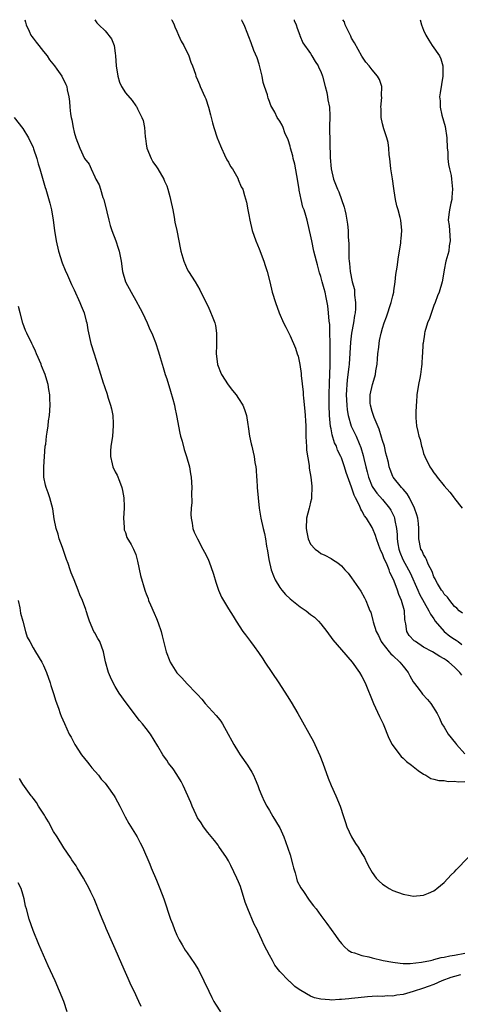
# Model space of a CAD drawing. Units: inches. Extents: x 2604000 to 2607000, y 1488000 to 1491000.
# Drawn here: x 2605312 to 2605398, y 1490808 to 1491000 of the extents above; entities that cross this region are included whole.
import ezdxf

# ---------------------------------------------------------------- set-up
doc = ezdxf.new("R2010")
doc.units = ezdxf.units.IN
doc.header["$MEASUREMENT"] = 0
doc.layers.add('LD26041488_10ft', color=41, linetype='Continuous')

msp = doc.modelspace()

# ---------------------------------------------------------------- linework, layer by layer
at = {"layer": 'LD26041488_10ft'}
for points, elevation in [([(2605313.4, 1491000), (2605313.53, 1490999.53), (2605313.65, 1490999), (2605314.24, 1490997.76), (2605314.57, 1490997), (2605314.73, 1490996.73), (2605315, 1490996.41), (2605315.6, 1490995.6), (2605316.09, 1490995), (2605317, 1490993.84), (2605317.71, 1490993), (2605318.19, 1490992.19), (2605319.17, 1490991), (2605319.61, 1490990.39), (2605320.57, 1490989), (2605321.39, 1490987.39), (2605321.55, 1490987), (2605321.63, 1490986.37), (2605321.96, 1490985), (2605322.11, 1490984.11), (2605322.16, 1490983), (2605322.29, 1490981.71), (2605322.42, 1490981), (2605322.53, 1490980.53), (2605322.79, 1490979), (2605323, 1490978.09), (2605323.34, 1490977), (2605324.09, 1490975), (2605325, 1490973), (2605325.91, 1490971.91), (2605326.3, 1490971), (2605327, 1490969.46), (2605327.22, 1490969), (2605327.88, 1490967.88), (2605328.09, 1490967), (2605328.6, 1490965.4), (2605328.76, 1490965), (2605329.36, 1490962.64), (2605329.73, 1490961), (2605329.98, 1490959.98), (2605330.33, 1490959), (2605331.11, 1490957), (2605331.56, 1490955.56), (2605331.76, 1490955), (2605332.14, 1490953), (2605332.41, 1490951), (2605333.01, 1490949.01), (2605334.08, 1490947), (2605335, 1490945.39), (2605335.84, 1490943.84), (2605336.27, 1490943), (2605337.22, 1490941), (2605337.73, 1490939.73), (2605338.08, 1490939), (2605338.8, 1490937.2), (2605339.41, 1490935.41), (2605339.71, 1490934.29), (2605340.33, 1490932.33), (2605340.71, 1490931), (2605341, 1490930.12), (2605341.73, 1490927.73), (2605342.18, 1490926.18), (2605342.49, 1490925), (2605342.58, 1490924.58), (2605342.93, 1490923), (2605343.55, 1490919.55), (2605343.69, 1490919), (2605343.98, 1490918.02), (2605344.37, 1490916.37), (2605344.85, 1490915), (2605345.42, 1490913), (2605345.65, 1490911.65), (2605345.75, 1490911), (2605345.89, 1490909), (2605345.86, 1490907.86), (2605345.9, 1490906.1), (2605345.79, 1490905), (2605345.71, 1490903.71), (2605345.76, 1490903), (2605345.96, 1490902.04), (2605346.06, 1490901), (2605346.32, 1490900.32), (2605346.98, 1490899), (2605348.03, 1490897), (2605348.39, 1490896.39), (2605349.06, 1490895.06), (2605349.62, 1490893.62), (2605350.1, 1490892.1), (2605350.55, 1490890.55), (2605351.06, 1490889), (2605351.65, 1490887.65), (2605352.03, 1490887), (2605353, 1490885.41), (2605353.97, 1490883.97), (2605354.55, 1490883), (2605355.83, 1490881), (2605356.31, 1490880.31), (2605357.28, 1490879), (2605358.03, 1490878.03), (2605358.87, 1490876.87), (2605359.68, 1490875.68), (2605360.12, 1490875), (2605361.45, 1490873), (2605362.81, 1490871), (2605364.47, 1490868.47), (2605365.23, 1490867.23), (2605366.51, 1490865), (2605369.56, 1490859.56), (2605369.84, 1490859), (2605370.83, 1490856.83), (2605371.37, 1490855.37), (2605372.44, 1490852.44), (2605373.02, 1490851.02), (2605373.91, 1490849), (2605374.73, 1490847), (2605375.41, 1490845), (2605375.79, 1490843.79), (2605376.07, 1490843), (2605377, 1490841.02), (2605377.75, 1490839.75), (2605378.29, 1490839), (2605379, 1490837.78), (2605379.5, 1490837), (2605379.98, 1490835.98), (2605380.49, 1490835), (2605381, 1490834.08), (2605381.79, 1490833), (2605382.38, 1490832.38), (2605383, 1490831.85), (2605383.49, 1490831.49), (2605384.3, 1490831), (2605385, 1490830.61), (2605387, 1490829.87), (2605388.36, 1490829.64), (2605389, 1490829.51), (2605391, 1490829.66), (2605391.95, 1490830.05), (2605393, 1490830.53), (2605393.27, 1490830.73), (2605393.56, 1490831), (2605395, 1490832.15), (2605396.36, 1490833.64), (2605397, 1490834.22), (2605397.36, 1490834.64), (2605399.66, 1490837)], 9310), ([(2605327, 1491000), (2605327.42, 1490999.42), (2605327.78, 1490999), (2605329, 1490997.85), (2605330.27, 1490996.27), (2605330.76, 1490995), (2605331, 1490993.52), (2605331.06, 1490993), (2605331.17, 1490991), (2605331.46, 1490989), (2605331.83, 1490987.83), (2605332.23, 1490987), (2605333, 1490985.79), (2605334.28, 1490984.28), (2605335, 1490983.26), (2605335.12, 1490983.12), (2605335.19, 1490983), (2605335.33, 1490982.67), (2605336.17, 1490981), (2605336.39, 1490980.39), (2605336.66, 1490979), (2605336.81, 1490977.19), (2605336.87, 1490976.87), (2605337, 1490975.84), (2605337.13, 1490975), (2605337.96, 1490973), (2605338.32, 1490972.32), (2605339, 1490971.35), (2605339.26, 1490971), (2605340.46, 1490969), (2605340.6, 1490968.6), (2605341, 1490967.65), (2605341.24, 1490967), (2605341.6, 1490965.6), (2605341.77, 1490965), (2605342.17, 1490963), (2605342.44, 1490961.56), (2605342.6, 1490960.6), (2605342.98, 1490959), (2605343.38, 1490957), (2605343.6, 1490955.6), (2605343.74, 1490955), (2605344.31, 1490953), (2605345, 1490951.49), (2605345.27, 1490951), (2605346.57, 1490949), (2605347.46, 1490947.46), (2605348.28, 1490945.72), (2605349, 1490944.31), (2605349.41, 1490943.41), (2605350.01, 1490942.01), (2605350.36, 1490941), (2605350.48, 1490940.48), (2605350.72, 1490939), (2605350.69, 1490937.31), (2605350.7, 1490936.7), (2605350.62, 1490935), (2605350.86, 1490933), (2605350.89, 1490932.89), (2605351, 1490932.58), (2605351.46, 1490931.46), (2605351.69, 1490931), (2605352.95, 1490928.95), (2605353.84, 1490927.84), (2605354.52, 1490927), (2605355, 1490926.28), (2605355.81, 1490925), (2605356.15, 1490924.15), (2605356.51, 1490923), (2605356.76, 1490921.24), (2605356.85, 1490920.85), (2605357.1, 1490919), (2605357.47, 1490917.47), (2605357.54, 1490917), (2605357.86, 1490915.86), (2605358.01, 1490915), (2605358.15, 1490913.85), (2605358.33, 1490913), (2605358.42, 1490912.42), (2605358.48, 1490911), (2605358.53, 1490910.53), (2605358.62, 1490909), (2605358.79, 1490907), (2605359.01, 1490905), (2605359.35, 1490903), (2605359.8, 1490901), (2605360.05, 1490900.05), (2605360.23, 1490899), (2605360.43, 1490897.57), (2605360.64, 1490896.64), (2605360.85, 1490895), (2605361.33, 1490893), (2605361.8, 1490891.8), (2605362.14, 1490891), (2605363, 1490889.53), (2605363.41, 1490889), (2605364.15, 1490888.15), (2605365, 1490887.33), (2605367, 1490885.77), (2605368.15, 1490885), (2605369, 1490884.29), (2605369.75, 1490883.75), (2605370.55, 1490883), (2605371, 1490882.47), (2605372.17, 1490881), (2605373.36, 1490879.36), (2605375, 1490877.38), (2605377.09, 1490875), (2605378.53, 1490873), (2605379, 1490872.19), (2605379.62, 1490871), (2605381.24, 1490867), (2605382.42, 1490864.42), (2605383.1, 1490863), (2605384.24, 1490860.24), (2605384.87, 1490859), (2605385, 1490858.77), (2605386.63, 1490856.63), (2605387, 1490856.34), (2605387.7, 1490855.7), (2605388.67, 1490855), (2605389, 1490854.74), (2605389.92, 1490853.92), (2605391, 1490853.22), (2605391.41, 1490853), (2605392.41, 1490852.41), (2605393, 1490852.27), (2605393.98, 1490851.98), (2605395, 1490851.98), (2605395.79, 1490851.79), (2605397, 1490851.88), (2605397.73, 1490851.73), (2605399, 1490851.82)], 9320), ([(2605341.95, 1491000), (2605341.97, 1490999.97), (2605342.43, 1490999), (2605342.58, 1490998.58), (2605343, 1490997.74), (2605343.33, 1490997), (2605343.81, 1490995.81), (2605344.33, 1490995), (2605345.34, 1490993), (2605345.71, 1490991.71), (2605346.03, 1490991), (2605346.58, 1490989.42), (2605346.7, 1490989), (2605347, 1490988.29), (2605347.36, 1490987.36), (2605347.54, 1490987), (2605348.43, 1490985), (2605348.59, 1490984.59), (2605349.14, 1490983), (2605349.5, 1490981.5), (2605349.92, 1490979.92), (2605350.15, 1490979), (2605350.83, 1490977), (2605351.47, 1490975.47), (2605351.65, 1490975), (2605352.28, 1490973.72), (2605352.73, 1490972.72), (2605353, 1490972.28), (2605353.45, 1490971.45), (2605353.78, 1490971), (2605354.82, 1490969.18), (2605354.91, 1490969), (2605354.92, 1490968.93), (2605355.5, 1490967.51), (2605355.81, 1490967), (2605356.17, 1490965.83), (2605356.52, 1490964.52), (2605356.79, 1490963), (2605357, 1490962.04), (2605357.16, 1490961), (2605357.64, 1490959), (2605358.34, 1490957), (2605359, 1490955.43), (2605359.92, 1490953), (2605360.15, 1490952.15), (2605360.53, 1490951), (2605361.06, 1490949), (2605361.56, 1490947), (2605362.16, 1490945), (2605362.9, 1490943), (2605363.76, 1490941), (2605364.16, 1490940.16), (2605365, 1490938.51), (2605366.08, 1490936.08), (2605366.41, 1490935), (2605366.56, 1490934.56), (2605366.92, 1490932.92), (2605367.18, 1490931.18), (2605367.2, 1490930.8), (2605367.53, 1490927.53), (2605367.55, 1490927), (2605367.6, 1490926.4), (2605367.87, 1490923.87), (2605367.98, 1490923), (2605368.04, 1490921.96), (2605368.07, 1490921), (2605368.05, 1490920.05), (2605368.06, 1490919), (2605368.17, 1490917.83), (2605368.19, 1490917), (2605368.23, 1490916.23), (2605368.73, 1490913.27), (2605368.76, 1490912.76), (2605369.06, 1490911), (2605369.22, 1490909.22), (2605369.26, 1490909), (2605369.18, 1490907.18), (2605369.2, 1490907), (2605369.2, 1490906.8), (2605369, 1490906.11), (2605368.79, 1490905.21), (2605368.72, 1490905), (2605368.21, 1490903), (2605368.14, 1490901), (2605368.27, 1490900.27), (2605368.55, 1490899), (2605369, 1490897.98), (2605369.9, 1490897), (2605370.54, 1490896.54), (2605371, 1490896.17), (2605371.8, 1490895.8), (2605373, 1490895.2), (2605373.26, 1490895), (2605374.32, 1490894.32), (2605375, 1490893.75), (2605375.64, 1490893), (2605376.3, 1490892.3), (2605377, 1490891.41), (2605378.81, 1490888.81), (2605379.51, 1490887.51), (2605379.75, 1490887), (2605380.19, 1490885.81), (2605380.56, 1490885), (2605380.71, 1490884.71), (2605381.12, 1490883.12), (2605381.17, 1490882.83), (2605381.78, 1490881), (2605382.22, 1490880.22), (2605382.74, 1490879), (2605382.84, 1490878.84), (2605384.29, 1490877), (2605384.61, 1490876.61), (2605385, 1490876.28), (2605386.37, 1490875), (2605387, 1490874.22), (2605387.97, 1490873), (2605388.33, 1490872.33), (2605389, 1490871.21), (2605389.92, 1490869.92), (2605390.67, 1490869), (2605390.81, 1490868.81), (2605391.77, 1490867.77), (2605392.38, 1490867), (2605393.62, 1490865), (2605394.09, 1490864.09), (2605394.56, 1490863), (2605395, 1490862.34), (2605395.8, 1490861), (2605397.24, 1490859.24), (2605397.38, 1490859), (2605399, 1490857.2)], 9330), ([(2605398.45, 1490872.45), (2605398.03, 1490873), (2605397, 1490874.02), (2605395.9, 1490875), (2605395.37, 1490875.37), (2605395, 1490875.69), (2605394.13, 1490876.13), (2605392.74, 1490877), (2605391, 1490877.94), (2605389.41, 1490879), (2605389.18, 1490879.18), (2605388.22, 1490880.22), (2605387.76, 1490881), (2605387.56, 1490882.44), (2605387.4, 1490883), (2605387.33, 1490883.33), (2605387.27, 1490885), (2605386.73, 1490887), (2605386.16, 1490888.16), (2605385.89, 1490889), (2605385.26, 1490890.74), (2605385, 1490891.36), (2605384.44, 1490892.44), (2605384.27, 1490893), (2605383.75, 1490894.25), (2605383.39, 1490895), (2605383.28, 1490895.28), (2605383, 1490896.08), (2605382.68, 1490896.68), (2605382.27, 1490897.73), (2605381.82, 1490899), (2605381.66, 1490899.66), (2605381.07, 1490901.07), (2605381, 1490901.2), (2605379.89, 1490903), (2605379.48, 1490903.48), (2605379, 1490904.43), (2605378.78, 1490904.78), (2605378.52, 1490905.48), (2605377.74, 1490907), (2605377.47, 1490907.47), (2605377, 1490909.06), (2605375.93, 1490911.93), (2605375.62, 1490913), (2605375, 1490914.75), (2605374.9, 1490915), (2605374.27, 1490916.27), (2605374.02, 1490917), (2605373.69, 1490917.69), (2605373.22, 1490919.22), (2605373, 1490920.38), (2605372.89, 1490920.89), (2605372.7, 1490923), (2605372.62, 1490925), (2605372.59, 1490927), (2605372.66, 1490929.34), (2605372.76, 1490931), (2605372.83, 1490932.83), (2605372.82, 1490936.82), (2605372.79, 1490937.21), (2605372.77, 1490939), (2605372.72, 1490940.72), (2605372.63, 1490941.37), (2605372.51, 1490943), (2605372.35, 1490944.35), (2605372.25, 1490945), (2605372.06, 1490945.94), (2605371.82, 1490947), (2605371.62, 1490947.62), (2605371.28, 1490949), (2605371, 1490950.04), (2605370.76, 1490950.76), (2605370.34, 1490952.34), (2605370.16, 1490953), (2605369.66, 1490955), (2605369.22, 1490957), (2605369, 1490958.13), (2605368.81, 1490959), (2605368.34, 1490961), (2605368.1, 1490961.9), (2605367.74, 1490963), (2605367.52, 1490963.52), (2605367.18, 1490965), (2605366.81, 1490966.81), (2605366.8, 1490967), (2605366.53, 1490968.53), (2605366.47, 1490969), (2605366.34, 1490969.67), (2605365.92, 1490971.92), (2605365.61, 1490973), (2605365.52, 1490973.52), (2605365.08, 1490975), (2605365, 1490975.37), (2605364.63, 1490976.63), (2605364.01, 1490977.99), (2605363.65, 1490979), (2605363.45, 1490979.45), (2605363, 1490980.23), (2605362.51, 1490981), (2605362.02, 1490981.98), (2605361.45, 1490983), (2605361.28, 1490983.28), (2605361, 1490984.11), (2605360.73, 1490984.73), (2605360.66, 1490985), (2605360.59, 1490985.41), (2605360.05, 1490987), (2605359.77, 1490987.77), (2605359.55, 1490989), (2605359.06, 1490991.06), (2605359, 1490991.32), (2605358.59, 1490992.59), (2605357.98, 1490994.03), (2605357.47, 1490995.47), (2605357, 1490996.69), (2605356.85, 1490997), (2605356.79, 1490997.21), (2605356.11, 1490999), (2605355.7, 1490999.7), (2605355.61, 1491000)], 9340), ([(2605365.78, 1491000), (2605365.84, 1490999.84), (2605366.23, 1490999), (2605366.38, 1490998.38), (2605366.88, 1490997), (2605366.9, 1490996.9), (2605367.47, 1490995.47), (2605369, 1490993.43), (2605369.27, 1490993), (2605369.89, 1490991.89), (2605370.46, 1490991), (2605370.63, 1490990.63), (2605371, 1490989.95), (2605371.32, 1490989), (2605371.85, 1490987), (2605372.15, 1490985.85), (2605372.32, 1490985), (2605372.38, 1490984.38), (2605372.66, 1490983), (2605372.72, 1490981.28), (2605372.71, 1490979), (2605372.83, 1490973.17), (2605373.01, 1490971), (2605373.47, 1490969), (2605374.22, 1490967), (2605374.48, 1490966.48), (2605375.04, 1490965), (2605375.54, 1490963.54), (2605375.68, 1490963), (2605375.84, 1490962.16), (2605376.09, 1490961), (2605376.2, 1490960.2), (2605376.3, 1490959), (2605376.34, 1490957.66), (2605376.46, 1490956.46), (2605376.45, 1490955), (2605376.47, 1490953.53), (2605376.51, 1490953), (2605376.58, 1490952.58), (2605376.72, 1490951), (2605377.12, 1490949), (2605377.52, 1490947.52), (2605377.57, 1490947), (2605377.57, 1490946.43), (2605377.76, 1490945), (2605377.75, 1490943.74), (2605377.66, 1490943), (2605377.55, 1490942.45), (2605377.35, 1490941), (2605376.97, 1490939), (2605376.75, 1490937.25), (2605376.52, 1490933), (2605376.46, 1490932.46), (2605376.28, 1490931), (2605376.12, 1490929.88), (2605376.03, 1490929), (2605376.01, 1490928.01), (2605375.95, 1490927), (2605376.04, 1490925), (2605376.11, 1490924.11), (2605376.29, 1490923), (2605376.9, 1490920.9), (2605377.85, 1490919), (2605378.44, 1490917.56), (2605378.78, 1490916.78), (2605379.23, 1490915.23), (2605379.34, 1490914.66), (2605379.74, 1490913), (2605380.02, 1490912.02), (2605380.26, 1490911), (2605381, 1490909.2), (2605381.1, 1490909), (2605381.89, 1490907.89), (2605383, 1490906.65), (2605384.39, 1490905), (2605384.61, 1490904.61), (2605385.27, 1490903.27), (2605385.36, 1490903), (2605385.42, 1490902.58), (2605385.73, 1490901), (2605385.83, 1490899.83), (2605385.84, 1490899), (2605385.98, 1490898.02), (2605386.15, 1490897), (2605386.38, 1490896.38), (2605386.94, 1490895), (2605388.08, 1490893), (2605388.38, 1490892.38), (2605389.87, 1490889), (2605390.23, 1490888.23), (2605392.04, 1490885), (2605392.32, 1490884.32), (2605393, 1490883.41), (2605393.26, 1490883), (2605394.98, 1490880.98), (2605396.09, 1490880.09), (2605397, 1490879.5), (2605397.32, 1490879.32), (2605397.72, 1490879), (2605398.46, 1490878.46)], 9350), ([(2605398.55, 1490884.55), (2605397.9, 1490885), (2605397.49, 1490885.49), (2605397, 1490885.81), (2605396.11, 1490887), (2605395.68, 1490887.68), (2605395, 1490888.27), (2605394.73, 1490888.73), (2605394.51, 1490889), (2605393.69, 1490890.31), (2605393.3, 1490891), (2605393.22, 1490891.22), (2605393, 1490891.59), (2605392.65, 1490892.65), (2605391.9, 1490894.1), (2605391.54, 1490895), (2605391.4, 1490895.4), (2605391, 1490895.96), (2605390.69, 1490896.69), (2605390.49, 1490897), (2605390.07, 1490899), (2605390.04, 1490900.04), (2605390.05, 1490901), (2605389.98, 1490901.98), (2605389.85, 1490903), (2605389.7, 1490903.7), (2605389.23, 1490905), (2605388.26, 1490907), (2605387.79, 1490907.79), (2605387, 1490908.66), (2605386.86, 1490908.86), (2605386.71, 1490909), (2605385.07, 1490911), (2605385, 1490911.14), (2605384.5, 1490912.5), (2605384.32, 1490913), (2605384.14, 1490913.86), (2605383.87, 1490915), (2605383.68, 1490915.68), (2605383.36, 1490917), (2605383, 1490918.12), (2605382.81, 1490918.81), (2605382.35, 1490920.35), (2605381.36, 1490922.64), (2605381.24, 1490923), (2605381.2, 1490923.2), (2605381, 1490923.78), (2605380.64, 1490925), (2605380.63, 1490925.37), (2605380.63, 1490927), (2605381.08, 1490929), (2605381.51, 1490930.49), (2605381.62, 1490931), (2605381.72, 1490931.72), (2605381.94, 1490933), (2605382.04, 1490934.04), (2605382.11, 1490935), (2605382.28, 1490936.28), (2605382.32, 1490937), (2605382.41, 1490937.59), (2605382.73, 1490939), (2605383, 1490939.96), (2605383.33, 1490941), (2605383.78, 1490942.22), (2605384.71, 1490945), (2605385, 1490946.31), (2605385.18, 1490947), (2605385.22, 1490947.22), (2605385.45, 1490949), (2605385.6, 1490950.4), (2605385.83, 1490951.83), (2605386.12, 1490953.88), (2605386.55, 1490956.55), (2605386.6, 1490957), (2605386.61, 1490957.39), (2605386.76, 1490959), (2605386.59, 1490961), (2605386.47, 1490961.53), (2605386.08, 1490963), (2605385.8, 1490963.8), (2605385.54, 1490965), (2605385.27, 1490966.73), (2605385.18, 1490967.18), (2605384.95, 1490969.05), (2605384.65, 1490971), (2605384.41, 1490973), (2605384.32, 1490973.68), (2605384.22, 1490975), (2605384.08, 1490976.08), (2605383.83, 1490977), (2605383.25, 1490978.75), (2605383, 1490979.77), (2605382.74, 1490981), (2605382.71, 1490982.71), (2605382.68, 1490983), (2605382.85, 1490984.85), (2605382.81, 1490985.19), (2605382.84, 1490987), (2605382.39, 1490988.39), (2605382.05, 1490989), (2605381, 1490990.23), (2605380.4, 1490991), (2605379.73, 1490991.73), (2605379, 1490992.91), (2605377.53, 1490995.53), (2605377, 1490996.42), (2605376.82, 1490996.82), (2605376.42, 1490997.58), (2605375.76, 1490999), (2605375.59, 1490999.59), (2605375.28, 1491000)], 9360), ([(2605390.3, 1491000), (2605390.6, 1490999), (2605391, 1490997.96), (2605391.41, 1490997), (2605392.01, 1490996.01), (2605392.68, 1490995), (2605394.07, 1490993), (2605394.36, 1490992.36), (2605394.76, 1490991), (2605394.77, 1490989), (2605394.2, 1490985.8), (2605394.12, 1490985), (2605394.2, 1490984.2), (2605394.21, 1490983), (2605394.57, 1490981.43), (2605395.21, 1490979.21), (2605395.52, 1490977), (2605395.61, 1490975), (2605395.7, 1490974.3), (2605395.74, 1490973), (2605395.84, 1490971.84), (2605396.05, 1490971), (2605396.34, 1490969.66), (2605396.44, 1490969), (2605396.64, 1490967), (2605396.52, 1490965.48), (2605396.47, 1490965), (2605396.29, 1490964.29), (2605396.03, 1490963), (2605395.9, 1490962.1), (2605395.8, 1490961), (2605395.96, 1490959.96), (2605396.01, 1490959), (2605396.17, 1490957), (2605396, 1490956), (2605395.89, 1490955), (2605395.33, 1490953), (2605395, 1490951.36), (2605394.66, 1490949.34), (2605394.62, 1490949), (2605394.05, 1490947), (2605393.73, 1490946.27), (2605393.27, 1490945), (2605393, 1490944.38), (2605392.12, 1490941.88), (2605391.79, 1490941), (2605391.25, 1490939.25), (2605391.19, 1490939), (2605391.18, 1490938.83), (2605390.9, 1490937.1), (2605390.85, 1490936.85), (2605390.76, 1490935), (2605390.7, 1490934.7), (2605390.64, 1490933), (2605390.56, 1490932.56), (2605390.4, 1490931), (2605390.24, 1490930.24), (2605390.02, 1490929), (2605389.7, 1490927), (2605389.59, 1490925.59), (2605389.53, 1490925), (2605389.49, 1490923.49), (2605389.47, 1490923), (2605389.48, 1490922.52), (2605389.59, 1490921), (2605389.9, 1490919.9), (2605390.04, 1490919), (2605390.32, 1490918.32), (2605390.61, 1490917), (2605390.72, 1490916.72), (2605391, 1490915.63), (2605391.22, 1490915), (2605392.19, 1490913), (2605392.54, 1490912.54), (2605393, 1490911.82), (2605393.4, 1490911.4), (2605393.65, 1490911), (2605395, 1490909.33), (2605396.11, 1490908.11), (2605396.92, 1490907), (2605397, 1490906.86), (2605398.49, 1490905)], 9370), ([(2605311.33, 1490981), (2605313, 1490978.84), (2605314.09, 1490977), (2605315, 1490975.15), (2605315.1, 1490974.9), (2605315.72, 1490973), (2605315.99, 1490971.99), (2605316.3, 1490971), (2605316.86, 1490969.14), (2605317.37, 1490967.37), (2605317.51, 1490967), (2605318.28, 1490964.28), (2605318.56, 1490963), (2605318.92, 1490961), (2605319.19, 1490959), (2605319.49, 1490957), (2605319.94, 1490955), (2605320.68, 1490952.68), (2605321.26, 1490951.26), (2605321.7, 1490950.3), (2605322.48, 1490948.48), (2605323, 1490947.45), (2605324.1, 1490945), (2605324.34, 1490944.34), (2605324.91, 1490943), (2605325.33, 1490941.33), (2605325.45, 1490941), (2605325.67, 1490939.67), (2605326.26, 1490937), (2605326.86, 1490935), (2605327.89, 1490931.89), (2605328.62, 1490929.38), (2605328.82, 1490928.82), (2605329, 1490928.22), (2605329.32, 1490927.33), (2605329.62, 1490926.38), (2605330.09, 1490925), (2605330.27, 1490924.27), (2605330.51, 1490923), (2605330.57, 1490921.43), (2605330.6, 1490921), (2605330.43, 1490919), (2605330.28, 1490917.72), (2605330.15, 1490917), (2605330.05, 1490916.05), (2605330.04, 1490915), (2605330.4, 1490913.6), (2605330.52, 1490913), (2605331, 1490912.01), (2605331.38, 1490911.38), (2605331.79, 1490910.21), (2605332.29, 1490909), (2605332.42, 1490908.42), (2605332.68, 1490907), (2605332.71, 1490905.29), (2605332.73, 1490905), (2605332.61, 1490903), (2605332.75, 1490901.25), (2605332.74, 1490901), (2605332.75, 1490900.75), (2605333, 1490900.21), (2605333.26, 1490899.26), (2605334.1, 1490897.9), (2605334.56, 1490897), (2605335, 1490895.94), (2605335.35, 1490894.65), (2605335.89, 1490891.89), (2605336.74, 1490889), (2605336.82, 1490888.82), (2605337, 1490888.31), (2605337.37, 1490887.37), (2605337.48, 1490887), (2605337.83, 1490886.17), (2605338.57, 1490884.57), (2605339, 1490883.51), (2605339.17, 1490883.17), (2605339.23, 1490883), (2605339.33, 1490882.67), (2605339.91, 1490881), (2605340.14, 1490880.14), (2605340.88, 1490877), (2605341, 1490876.68), (2605341.5, 1490875.5), (2605341.67, 1490875), (2605342.96, 1490872.96), (2605343.96, 1490871.96), (2605345, 1490870.78), (2605346.73, 1490869), (2605347, 1490868.69), (2605347.84, 1490867.83), (2605348.52, 1490867), (2605350.64, 1490864.64), (2605351, 1490864.15), (2605351.52, 1490863.52), (2605351.84, 1490863), (2605352.98, 1490861), (2605353.7, 1490859.7), (2605354.07, 1490859), (2605355, 1490857.47), (2605355.3, 1490857), (2605356.7, 1490855), (2605357.58, 1490853.58), (2605357.91, 1490853), (2605358.24, 1490852.24), (2605358.75, 1490851), (2605359, 1490850.26), (2605359.49, 1490849), (2605359.98, 1490847.98), (2605360.49, 1490847), (2605361, 1490846.18), (2605361.68, 1490845), (2605362.89, 1490843), (2605363, 1490842.78), (2605363.78, 1490841), (2605364.13, 1490840.13), (2605365, 1490837.55), (2605365.52, 1490835.52), (2605365.66, 1490835), (2605365.99, 1490834.01), (2605366.25, 1490833), (2605366.42, 1490832.42), (2605367.1, 1490831.1), (2605367.61, 1490830.39), (2605368.73, 1490828.73), (2605369.58, 1490827.58), (2605370.07, 1490827), (2605371, 1490825.71), (2605372.16, 1490824.16), (2605373, 1490822.99), (2605373.85, 1490821.85), (2605374.41, 1490821), (2605375, 1490820.28), (2605375.61, 1490819.61), (2605376.3, 1490819), (2605377, 1490818.59), (2605377.55, 1490818.45), (2605379, 1490817.92), (2605380.33, 1490817.67), (2605381, 1490817.47), (2605383.1, 1490817), (2605385, 1490816.64), (2605386.44, 1490816.44), (2605387, 1490816.4), (2605388.37, 1490816.37), (2605390.62, 1490816.62), (2605392.37, 1490817), (2605392.87, 1490817.13), (2605393, 1490817.14), (2605394.44, 1490817.56), (2605395, 1490817.65), (2605396.11, 1490817.89), (2605397, 1490818.03), (2605399, 1490818.43)], 9300), ([(2605398.17, 1490814.17), (2605397, 1490813.88), (2605396.33, 1490813.67), (2605394.54, 1490813), (2605393, 1490812.29), (2605391.92, 1490811.92), (2605391, 1490811.56), (2605389, 1490810.92), (2605387, 1490810.36), (2605385.78, 1490810.22), (2605385, 1490810.06), (2605383.92, 1490810.08), (2605383, 1490809.99), (2605381.97, 1490810.03), (2605381, 1490809.96), (2605380.08, 1490809.92), (2605378.26, 1490809.74), (2605377, 1490809.57), (2605376.46, 1490809.54), (2605375, 1490809.37), (2605374.62, 1490809.38), (2605373, 1490809.27), (2605372.68, 1490809.32), (2605371, 1490809.43), (2605369.74, 1490809.74), (2605369, 1490810.04), (2605367.12, 1490811.12), (2605367, 1490811.22), (2605365.92, 1490811.92), (2605365, 1490812.79), (2605364.87, 1490812.87), (2605364.74, 1490813), (2605363, 1490814.83), (2605362.06, 1490816.06), (2605361.57, 1490817), (2605361, 1490818.02), (2605360.5, 1490819), (2605359.97, 1490819.97), (2605359.52, 1490821), (2605358.71, 1490822.71), (2605358.59, 1490823), (2605358.03, 1490824.03), (2605356.78, 1490827), (2605356.3, 1490828.3), (2605355.35, 1490831.35), (2605355, 1490832.27), (2605354.68, 1490833), (2605353.47, 1490835.47), (2605353, 1490836.37), (2605352.63, 1490837), (2605351.18, 1490839.18), (2605351, 1490839.41), (2605350.32, 1490840.32), (2605349, 1490841.85), (2605348.19, 1490843), (2605347.74, 1490843.74), (2605347, 1490844.74), (2605346.71, 1490845.29), (2605345.94, 1490847), (2605345.71, 1490847.71), (2605344.18, 1490851), (2605343.79, 1490851.79), (2605343, 1490853.15), (2605342.24, 1490854.24), (2605341.37, 1490855.37), (2605341, 1490855.95), (2605340.55, 1490856.55), (2605340.24, 1490857), (2605339.3, 1490858.7), (2605337.88, 1490861), (2605337, 1490862.1), (2605336.31, 1490863), (2605335.69, 1490863.69), (2605333.09, 1490867.09), (2605331.78, 1490869), (2605331, 1490870.27), (2605330.57, 1490871), (2605330.09, 1490872.09), (2605329.66, 1490873), (2605329.1, 1490875.1), (2605328.71, 1490877), (2605327.96, 1490879), (2605327.62, 1490879.62), (2605327, 1490880.69), (2605326.85, 1490881), (2605325.96, 1490883), (2605325.75, 1490883.75), (2605325.32, 1490885), (2605325.25, 1490885.25), (2605324.64, 1490887), (2605324.1, 1490888.1), (2605323.79, 1490889), (2605322.98, 1490891), (2605322.38, 1490892.38), (2605322.22, 1490893), (2605321.81, 1490894.19), (2605321.51, 1490895), (2605321.4, 1490895.4), (2605320.7, 1490897.3), (2605320.1, 1490899), (2605319.88, 1490899.88), (2605319.49, 1490901), (2605319.12, 1490902.88), (2605318.84, 1490904.84), (2605318.26, 1490907), (2605317.94, 1490907.94), (2605317.55, 1490909), (2605317.44, 1490909.44), (2605317.12, 1490911), (2605317.11, 1490911.11), (2605317.09, 1490913), (2605317.22, 1490915), (2605317.38, 1490917), (2605317.45, 1490917.45), (2605317.62, 1490919), (2605317.77, 1490919.77), (2605317.93, 1490921), (2605318.03, 1490921.97), (2605318.2, 1490923), (2605318.34, 1490925), (2605318.28, 1490926.28), (2605318.28, 1490927), (2605318.05, 1490928.05), (2605317.94, 1490929), (2605317.5, 1490930.5), (2605317.32, 1490931), (2605316.66, 1490932.66), (2605316.54, 1490933), (2605315.68, 1490935), (2605315.49, 1490935.49), (2605315, 1490936.5), (2605314.73, 1490937), (2605313.76, 1490939), (2605313.53, 1490939.53), (2605312.98, 1490940.98), (2605312.49, 1490943), (2605312.18, 1490944.18)], 9290), ([(2605312.09, 1490887), (2605312.42, 1490885.58), (2605312.56, 1490884.56), (2605313.01, 1490882.99), (2605313.52, 1490881), (2605313.87, 1490879.87), (2605314.35, 1490879), (2605315, 1490877.81), (2605315.49, 1490877), (2605316.67, 1490875), (2605317, 1490874.35), (2605317.6, 1490873), (2605318.32, 1490871), (2605318.48, 1490870.48), (2605319, 1490868.9), (2605319.41, 1490867.41), (2605319.92, 1490866.08), (2605320.28, 1490865), (2605320.48, 1490864.48), (2605321.09, 1490863.09), (2605322.05, 1490861), (2605322.39, 1490860.39), (2605323.1, 1490859), (2605324.44, 1490857), (2605325.56, 1490855.56), (2605326.03, 1490855), (2605326.45, 1490854.45), (2605327.7, 1490853), (2605328.27, 1490852.27), (2605329, 1490851.46), (2605329.37, 1490851), (2605330.8, 1490849), (2605331, 1490848.67), (2605331.89, 1490847), (2605332.9, 1490844.9), (2605333.61, 1490843.61), (2605335.24, 1490841), (2605335.86, 1490839.86), (2605336.29, 1490839), (2605337.72, 1490835.72), (2605338.01, 1490835), (2605339, 1490832.62), (2605339.69, 1490831), (2605340.43, 1490829), (2605341.77, 1490825), (2605342.1, 1490824.1), (2605342.52, 1490823), (2605343, 1490821.87), (2605343.42, 1490821), (2605344, 1490820), (2605344.62, 1490819), (2605345, 1490818.48), (2605346.41, 1490816.41), (2605347.18, 1490815.18), (2605348.26, 1490813), (2605349.17, 1490811), (2605349.76, 1490809.76), (2605350.16, 1490809), (2605350.47, 1490808.47), (2605351.5, 1490807)], 9280), ([(2605336.02, 1490808.02), (2605335.58, 1490809), (2605334.65, 1490811), (2605334.11, 1490812.11), (2605333.72, 1490813), (2605333.49, 1490813.49), (2605333, 1490814.65), (2605332.26, 1490816.26), (2605331, 1490819.22), (2605330.43, 1490820.43), (2605329.21, 1490823.21), (2605329, 1490823.73), (2605328.62, 1490824.62), (2605328.14, 1490825.86), (2605326.86, 1490829), (2605326.25, 1490830.25), (2605325.91, 1490831), (2605324.79, 1490833), (2605323.56, 1490835), (2605323.36, 1490835.37), (2605322.57, 1490836.57), (2605322.26, 1490837), (2605321, 1490838.92), (2605319.7, 1490841), (2605319, 1490842.08), (2605317.97, 1490843.97), (2605317.34, 1490845), (2605317.23, 1490845.23), (2605316.08, 1490847), (2605315.69, 1490847.69), (2605315, 1490848.55), (2605314.81, 1490848.81), (2605314.64, 1490849), (2605313, 1490851.26), (2605312.35, 1490852.35)], 9270), ([(2605321.65, 1490807), (2605320.96, 1490809), (2605320.17, 1490811), (2605319.3, 1490813), (2605317.93, 1490815.93), (2605317, 1490818.01), (2605316.11, 1490820.11), (2605315, 1490822.83), (2605314.25, 1490825), (2605313.69, 1490827), (2605313.55, 1490827.55), (2605313.24, 1490829), (2605313, 1490829.87), (2605312.66, 1490831), (2605312.11, 1490832.11)], 9260)]:
    msp.add_lwpolyline(points, dxfattribs=dict(at, elevation=elevation))

doc.saveas('drawing.dxf')
